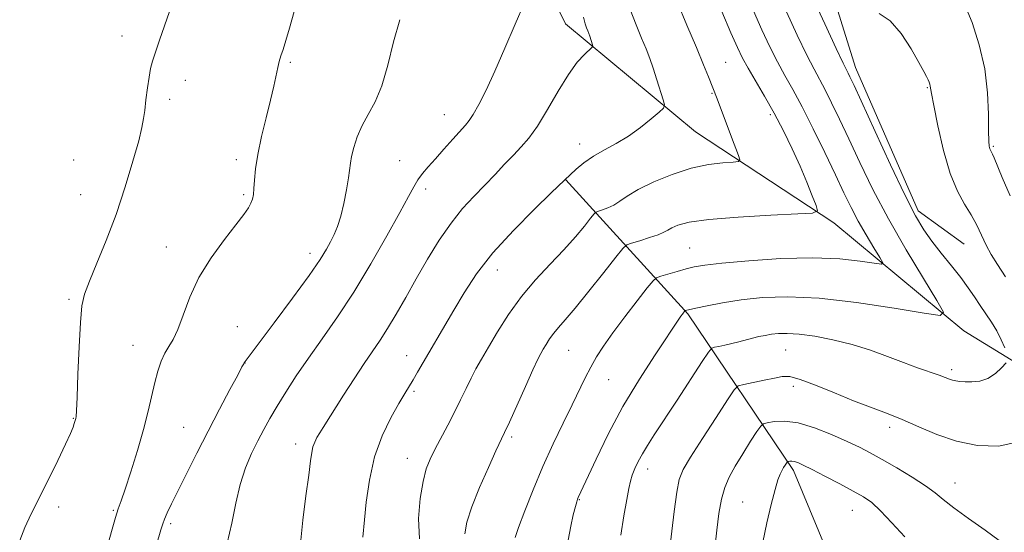
# Model space of a CAD drawing. Extents: x 2169800 to 2172700, y 349800 to 352700.
# Drawn here: x 2171168 to 2171400, y 351339 to 351460 of the extents above; entities that cross this region are included whole.
import ezdxf

# ---------------------------------------------------------------- set-up
doc = ezdxf.new("R2010")
doc.units = 0
doc.header["$MEASUREMENT"] = 0
for name, color, linetype, lineweight in [('DTM HARD BREAKLINE', 7, 'Continuous', 0), ('DTM SPOT ELEVATION', 2, 'Continuous', 13), ('INDEX CONTOUR', 41, 'Continuous', 13), ('INTERMEDIATE CONTOUR', 44, 'Continuous', 0)]:
    doc.layers.add(name, color=color, linetype=linetype, lineweight=lineweight)

msp = doc.modelspace()

# ---------------------------------------------------------------- linework, layer by layer
at = {"layer": 'DTM HARD BREAKLINE'}
for points in [[(2171426.15, 351364.76, 1161.46), (2171390.31, 351386.73, 1156.52), (2171359.74, 351412.16, 1152.38), (2171327.25, 351433.53, 1148.84), (2171296.68, 351458.96, 1145.24), (2171287.62, 351477.47, 1143.3), (2171287.84, 351499.51, 1140.96), (2171299.34, 351525.13, 1139.83), (2171302.41, 351538.54, 1138.16), (2171300.73, 351555.21, 1137.56), (2171290.05, 351587.71, 1137.16), (2171258.66, 351620.46, 1135.62)], [(2171390.39, 351407.15, 1159.06), (2171379.55, 351414.94, 1158.45), (2171364.84, 351448.7, 1158.65), (2171354.12, 351483.21, 1159.99), (2171352.27, 351508.55, 1159.06), (2171354.2, 351544.65, 1156.59), (2171356.98, 351572.09, 1154.38)], [(2171409.48, 351232.19, 1171.88), (2171386.12, 351264.43, 1168.94), (2171374.95, 351288.25, 1167.8), (2171364.29, 351320.09, 1167.07), (2171350.24, 351353.86, 1164.47), (2171325.45, 351390.76, 1156.19), (2171296.76, 351422.23, 1148.04)]]:
    msp.add_polyline3d(points, dxfattribs=at)
at = {"layer": 'DTM SPOT ELEVATION'}
for p in [(2171192.37, 351456.13, 1137.42), (2171231.96, 351449.88, 1140.19), (2171334.29, 351449.9, 1150.88), (2171207.29, 351445.66, 1138.6), (2171331.06, 351442.62, 1149.89), (2171381.69, 351443.98, 1159.88), (2171203.56, 351441.24, 1138.43), (2171268.14, 351437.57, 1143.18), (2171344.8, 351437.63, 1151.63), (2171299.95, 351430.71, 1147.39), (2171397.27, 351430.12, 1162.18), (2171180.99, 351426.93, 1136.82), (2171219.24, 351426.98, 1139.61), (2171257.63, 351426.77, 1143.04), (2171263.78, 351420.08, 1144.48), (2171182.68, 351418.81, 1137.01), (2171220.95, 351418.79, 1139.78), (2171202.81, 351406.47, 1139.34), (2171236.54, 351405, 1141.45), (2171325.88, 351406.19, 1153.07), (2171280.61, 351401.02, 1148.72), (2171179.88, 351394.16, 1137.74), (2171219.45, 351387.74, 1141.06), (2171194.96, 351383.29, 1139.22), (2171297.41, 351382.18, 1152.93), (2171348.43, 351382.26, 1158.91), (2171259.26, 351380.88, 1147.26), (2171221.25, 351379.2, 1142.02), (2171387.47, 351377.62, 1157.65), (2171306.76, 351375.22, 1154.9), (2171350.23, 351373.67, 1160.56), (2171261.02, 351372.48, 1148.27), (2171180.92, 351366.15, 1137.93), (2171206.88, 351364.04, 1141.06), (2171372.85, 351364.03, 1160.49), (2171283.96, 351361.75, 1152.3), (2171233.21, 351360.12, 1145.44), (2171259.45, 351356.73, 1149.27), (2171316, 351354.2, 1158.62), (2171388.23, 351350.96, 1161.22), (2171177.45, 351345.28, 1138.3), (2171299.87, 351347.04, 1156.08), (2171338.32, 351346.5, 1163.03), (2171190.31, 351344.53, 1139.85), (2171364.13, 351344.54, 1164.83), (2171203.79, 351341.39, 1142.33)]:
    msp.add_point(p, dxfattribs=at)
at = {"layer": 'INDEX CONTOUR'}
for points in [[(2171322.867, 351464.133, 1150), (2171325.203, 351458.62, 1150), (2171327.431, 351453.397, 1150), (2171329.112, 351449.344, 1150), (2171330.26, 351446.468, 1150), (2171332.28, 351441.314, 1150), (2171335.679, 351432.305, 1150), (2171337.338, 351427.979, 1150), (2171337.663, 351426.954, 1150), (2171337.331, 351426.557, 1150), (2171336.059, 351426.445, 1150), (2171333.653, 351426.3, 1150), (2171330.283, 351425.893, 1150), (2171326.21, 351425.017, 1150), (2171321.744, 351423.554, 1150), (2171317.399, 351421.756, 1150), (2171313.74, 351419.964, 1150), (2171311.164, 351418.456, 1150), (2171309.396, 351417.259, 1150), (2171307.992, 351416.337, 1150), (2171306.618, 351415.655, 1150), (2171305.357, 351415.179, 1150), (2171304.4, 351414.881, 1150), (2171303.838, 351414.674, 1150), (2171303.359, 351414.25, 1150), (2171302.553, 351413.248, 1150), (2171301.09, 351411.4, 1150), (2171298.962, 351408.835, 1150), (2171296.243, 351405.777, 1150), (2171293.044, 351402.412, 1150), (2171289.619, 351398.762, 1150), (2171286.265, 351394.809, 1150), (2171283.236, 351390.606, 1150), (2171280.63, 351386.497, 1150), (2171278.505, 351382.902, 1150), (2171276.877, 351380.095, 1150), (2171275.59, 351377.804, 1150), (2171274.447, 351375.618, 1150), (2171273.273, 351373.197, 1150), (2171271.994, 351370.507, 1150), (2171270.559, 351367.586, 1150), (2171268.959, 351364.509, 1150), (2171265.912, 351358.804, 1150), (2171264.796, 351356.544, 1150), (2171263.921, 351354.249, 1150), (2171263.155, 351351.309, 1150), (2171262.446, 351347.306, 1150), (2171262.054, 351342.608, 1150), (2171262.316, 351337.772, 1150)], [(2171232.856, 351461.872, 1140), (2171231.743, 351457.936, 1140), (2171230.881, 351455.038, 1140), (2171230.225, 351452.947, 1140), (2171229.729, 351451.411, 1140), (2171229.332, 351450.1, 1140), (2171228.97, 351448.661, 1140), (2171228.051, 351444.268, 1140), (2171227.298, 351440.974, 1140), (2171226.275, 351436.87, 1140), (2171225.181, 351432.43, 1140), (2171224.272, 351428.255, 1140), (2171223.742, 351424.831, 1140), (2171223.498, 351422.18, 1140), (2171223.385, 351420.207, 1140), (2171223.261, 351418.797, 1140), (2171223.05, 351417.733, 1140), (2171222.689, 351416.779, 1140), (2171222.083, 351415.677, 1140), (2171220.997, 351414.094, 1140), (2171219.161, 351411.678, 1140), (2171216.454, 351408.204, 1140), (2171213.348, 351403.944, 1140), (2171210.468, 351399.294, 1140), (2171208.293, 351394.651, 1140), (2171206.713, 351390.426, 1140), (2171205.474, 351387.023, 1140), (2171204.366, 351384.69, 1140), (2171203.347, 351383.03, 1140), (2171202.415, 351381.485, 1140), (2171201.568, 351379.592, 1140), (2171200.792, 351377.28, 1140), (2171200.071, 351374.571, 1140), (2171198.543, 351367.825, 1140), (2171197.455, 351363.516, 1140), (2171196.02, 351358.546, 1140), (2171194.47, 351353.589, 1140), (2171193.113, 351349.482, 1140), (2171192.162, 351346.774, 1140), (2171191.477, 351344.858, 1140), (2171190.824, 351342.837, 1140), (2171190.028, 351340.053, 1140), (2171188.284, 351333.605, 1140)], [(2171370.392, 351461.387, 1160), (2171373.013, 351459.646, 1160), (2171375.586, 351456.693, 1160), (2171377.919, 351453.117, 1160), (2171379.754, 351449.895, 1160), (2171380.915, 351447.768, 1160), (2171381.551, 351446.552, 1160), (2171381.893, 351445.831, 1160), (2171382.133, 351445.257, 1160), (2171382.31, 351444.753, 1160), (2171382.426, 351444.313, 1160), (2171382.722, 351442.545, 1160), (2171383.24, 351439.75, 1160), (2171384.199, 351434.973, 1160), (2171385.527, 351429.187, 1160), (2171387.103, 351423.72, 1160), (2171388.804, 351419.586, 1160), (2171390.494, 351416.54, 1160), (2171392.037, 351414.02, 1160), (2171393.339, 351411.572, 1160), (2171395.561, 351406.865, 1160), (2171396.734, 351404.679, 1160), (2171398.188, 351402.322, 1160), (2171400.134, 351399.437, 1160)], [(2171403.375, 351360.701, 1160), (2171398.56, 351359.599, 1160), (2171393.522, 351359.766, 1160), (2171388.572, 351360.813, 1160), (2171383.965, 351362.373, 1160), (2171379.718, 351364.153, 1160), (2171375.789, 351365.876, 1160), (2171372.096, 351367.352, 1160), (2171368.383, 351368.74, 1160), (2171364.35, 351370.282, 1160), (2171359.864, 351372.115, 1160), (2171355.452, 351373.93, 1160), (2171351.801, 351375.314, 1160), (2171349.364, 351375.959, 1160), (2171347.613, 351375.988, 1160), (2171345.782, 351375.634, 1160), (2171343.341, 351375.113, 1160), (2171338.557, 351374.127, 1160), (2171337.282, 351373.762, 1160), (2171336.29, 351372.823, 1160), (2171334.727, 351370.504, 1160), (2171332.038, 351366.363, 1160), (2171328.835, 351361.408, 1160), (2171326.025, 351357.008, 1160), (2171324.283, 351354.088, 1160), (2171323.364, 351351.784, 1160), (2171322.793, 351348.791, 1160), (2171322.186, 351344.206, 1160), (2171320.91, 351333.61, 1160)]]:
    msp.add_polyline3d(points, dxfattribs=at)
at = {"layer": 'INTERMEDIATE CONTOUR'}
for points in [[(2171354.386, 351465.974, 1158), (2171357.6, 351458.995, 1158), (2171360.318, 351453.135, 1158), (2171361.939, 351449.699, 1158), (2171362.709, 351448.13, 1158), (2171363.089, 351447.402, 1158), (2171363.534, 351446.504, 1158), (2171364.487, 351444.469, 1158), (2171369.455, 351433.645, 1158), (2171373.085, 351425.8, 1158), (2171376.449, 351418.702, 1158), (2171378.95, 351413.765, 1158), (2171380.886, 351410.467, 1158), (2171382.779, 351407.802, 1158), (2171385.009, 351404.976, 1158), (2171387.389, 351402.04, 1158), (2171389.587, 351399.262, 1158), (2171391.359, 351396.839, 1158), (2171392.81, 351394.701, 1158), (2171394.131, 351392.709, 1158), (2171395.469, 351390.743, 1158), (2171396.795, 351388.751, 1158), (2171398.032, 351386.701, 1158), (2171399.111, 351384.609, 1158), (2171399.979, 351382.704, 1158)], [(2171286.945, 351463.752, 1144), (2171284.807, 351458.912, 1144), (2171282.397, 351453.278, 1144), (2171280.025, 351447.83, 1144), (2171277.959, 351443.371, 1144), (2171276.264, 351440.007, 1144), (2171274.969, 351437.667, 1144), (2171274.029, 351436.197, 1144), (2171273.141, 351435.097, 1144), (2171270.16, 351431.838, 1144), (2171268.071, 351429.516, 1144), (2171266.043, 351427.241, 1144), (2171264.372, 351425.334, 1144), (2171263.043, 351423.726, 1144), (2171261.962, 351422.244, 1144), (2171260.978, 351420.636, 1144), (2171259.701, 351418.307, 1144), (2171257.683, 351414.581, 1144), (2171254.631, 351409.064, 1144), (2171250.865, 351402.487, 1144), (2171246.854, 351395.863, 1144), (2171243.001, 351390.002, 1144), (2171239.429, 351384.891, 1144), (2171236.189, 351380.318, 1144), (2171233.328, 351376.115, 1144), (2171230.864, 351372.309, 1144), (2171228.81, 351368.976, 1144), (2171227.148, 351366.129, 1144), (2171225.718, 351363.529, 1144), (2171224.329, 351360.873, 1144), (2171222.852, 351357.898, 1144), (2171221.394, 351354.494, 1144), (2171220.124, 351350.585, 1144), (2171219.136, 351346.165, 1144), (2171218.227, 351341.469, 1144), (2171217.117, 351336.798, 1144)], [(2171390.5, 351463.609, 1162), (2171392.254, 351459.288, 1162), (2171393.929, 351454.055, 1162), (2171395.213, 351448.379, 1162), (2171395.887, 351442.738, 1162), (2171396.113, 351437.678, 1162), (2171396.148, 351433.759, 1162), (2171396.201, 351431.363, 1162), (2171396.302, 351430.148, 1162), (2171396.431, 351429.592, 1162), (2171396.578, 351429.233, 1162), (2171397.025, 351428.323, 1162), (2171397.416, 351427.42, 1162), (2171399.338, 351422.841, 1162), (2171401.206, 351418.471, 1162)], [(2171203.56, 351461.846, 1138), (2171201.196, 351455.109, 1138), (2171200.225, 351452.292, 1138), (2171199.553, 351450.195, 1138), (2171199.1, 351448.429, 1138), (2171198.737, 351446.453, 1138), (2171198.363, 351443.903, 1138), (2171197.999, 351441.119, 1138), (2171197.694, 351438.617, 1138), (2171197.446, 351436.673, 1138), (2171197.059, 351434.598, 1138), (2171196.286, 351431.463, 1138), (2171194.944, 351426.624, 1138), (2171193.119, 351420.588, 1138), (2171190.963, 351414.146, 1138), (2171188.651, 351408.02, 1138), (2171186.462, 351402.65, 1138), (2171184.698, 351398.41, 1138), (2171183.572, 351395.392, 1138), (2171182.94, 351392.587, 1138), (2171182.567, 351388.707, 1138), (2171182.262, 351382.96, 1138), (2171181.999, 351376.534, 1138), (2171181.793, 351371.112, 1138), (2171181.654, 351367.95, 1138), (2171181.562, 351366.59, 1138), (2171181.491, 351366.141, 1138), (2171181.414, 351365.853, 1138), (2171181.136, 351364.959, 1138), (2171180.849, 351364.109, 1138), (2171180.246, 351362.599, 1138), (2171179.097, 351360.039, 1138), (2171177.276, 351356.231, 1138), (2171175.075, 351351.75, 1138), (2171171.043, 351343.658, 1138), (2171169.539, 351340.462, 1138), (2171168.307, 351337.423, 1138)], [(2171300.869, 351460.522, 1146), (2171301.239, 351458.989, 1146), (2171301.602, 351458.04, 1146), (2171301.89, 351457.337, 1146), (2171302.124, 351456.722, 1146), (2171302.346, 351456.081, 1146), (2171302.995, 351454.041, 1146), (2171303.06, 351453.695, 1146), (2171302.867, 351453.38, 1146), (2171301.087, 351451.754, 1146), (2171299.416, 351449.923, 1146), (2171297.321, 351447.077, 1146), (2171294.91, 351443.151, 1146), (2171292.407, 351438.814, 1146), (2171290.062, 351434.924, 1146), (2171288.05, 351432.096, 1146), (2171286.228, 351430.01, 1146), (2171284.383, 351428.108, 1146), (2171282.337, 351425.945, 1146), (2171280.086, 351423.53, 1146), (2171277.668, 351420.985, 1146), (2171275.118, 351418.368, 1146), (2171272.466, 351415.492, 1146), (2171269.737, 351412.106, 1146), (2171266.964, 351408.055, 1146), (2171264.216, 351403.573, 1146), (2171261.562, 351398.99, 1146), (2171259.076, 351394.613, 1146), (2171256.804, 351390.643, 1146), (2171254.793, 351387.261, 1146), (2171253.036, 351384.522, 1146), (2171249.34, 351379.087, 1146), (2171246.963, 351375.47, 1146), (2171244.477, 351371.607, 1146), (2171239.632, 351363.991, 1146), (2171238.854, 351362.733, 1146), (2171238.208, 351361.627, 1146), (2171237.673, 351360.559, 1146), (2171237.267, 351359.449, 1146), (2171236.981, 351358.136, 1146), (2171236.697, 351356.119, 1146), (2171236.27, 351352.81, 1146), (2171235.62, 351347.896, 1146), (2171234.912, 351342.169, 1146), (2171234.373, 351336.692, 1146)], [(2171311.869, 351462.324, 1148), (2171313.232, 351458.775, 1148), (2171314.554, 351455.619, 1148), (2171315.601, 351453.067, 1148), (2171316.45, 351450.833, 1148), (2171317.259, 351448.506, 1148), (2171318.129, 351445.832, 1148), (2171319.612, 351441.097, 1148), (2171319.914, 351439.901, 1148), (2171319.67, 351439.149, 1148), (2171318.671, 351438.202, 1148), (2171316.794, 351436.591, 1148), (2171314.274, 351434.557, 1148), (2171311.432, 351432.521, 1148), (2171308.552, 351430.799, 1148), (2171305.779, 351429.299, 1148), (2171303.222, 351427.826, 1148), (2171300.986, 351426.258, 1148), (2171299.165, 351424.761, 1148), (2171296.38, 351422.208, 1148), (2171293.306, 351419.239, 1148), (2171289.331, 351415.373, 1148), (2171284.392, 351410.366, 1148), (2171279.58, 351405.053, 1148), (2171275.748, 351400.122, 1148), (2171272.796, 351395.662, 1148), (2171270.386, 351391.61, 1148), (2171261.867, 351377, 1148), (2171260.801, 351375.209, 1148), (2171258.835, 351371.965, 1148), (2171257.461, 351369.63, 1148), (2171255.596, 351366.294, 1148), (2171253.553, 351362.037, 1148), (2171251.755, 351357.052, 1148), (2171250.527, 351351.629, 1148), (2171249.794, 351346.446, 1148), (2171249.38, 351342.278, 1148), (2171248.999, 351338.216, 1148)], [(2171333.405, 351461.876, 1152), (2171335.544, 351456.857, 1152), (2171337.064, 351453.375, 1152), (2171338.251, 351450.898, 1152), (2171339.56, 351448.519, 1152), (2171343.459, 351441.926, 1152), (2171345.715, 351437.942, 1152), (2171347.905, 351433.765, 1152), (2171349.95, 351429.563, 1152), (2171351.798, 351425.488, 1152), (2171353.396, 351421.719, 1152), (2171354.676, 351418.531, 1152), (2171355.572, 351416.222, 1152), (2171355.865, 351414.97, 1152), (2171354.744, 351414.453, 1152), (2171351.248, 351414.229, 1152), (2171344.914, 351413.932, 1152), (2171337.274, 351413.5, 1152), (2171330.359, 351412.948, 1152), (2171325.731, 351412.3, 1152), (2171323.086, 351411.623, 1152), (2171321.649, 351410.991, 1152), (2171320.705, 351410.452, 1152), (2171319.767, 351409.939, 1152), (2171318.406, 351409.359, 1152), (2171316.367, 351408.66, 1152), (2171314.092, 351407.949, 1152), (2171312.198, 351407.383, 1152), (2171311.061, 351406.965, 1152), (2171310.093, 351406.109, 1152), (2171308.465, 351404.082, 1152), (2171305.627, 351400.463, 1152), (2171302.16, 351396.081, 1152), (2171298.924, 351392.078, 1152), (2171296.581, 351389.315, 1152), (2171295.007, 351387.533, 1152), (2171293.872, 351386.188, 1152), (2171292.911, 351384.854, 1152), (2171292.084, 351383.55, 1152), (2171291.409, 351382.409, 1152), (2171290.851, 351381.425, 1152), (2171290.152, 351380.046, 1152), (2171288.999, 351377.582, 1152), (2171287.22, 351373.658, 1152), (2171283.447, 351365.282, 1152), (2171282.321, 351362.825, 1152), (2171280.302, 351358.511, 1152), (2171278.509, 351354.591, 1152), (2171276.431, 351349.847, 1152), (2171274.603, 351345.286, 1152), (2171273.452, 351341.69, 1152), (2171272.97, 351338.947, 1152)], [(2171340.862, 351462.005, 1154), (2171342.838, 351457.575, 1154), (2171344.701, 351453.597, 1154), (2171346.479, 351450.058, 1154), (2171348.231, 351446.853, 1154), (2171350.115, 351443.496, 1154), (2171352.313, 351439.415, 1154), (2171354.917, 351434.268, 1154), (2171357.649, 351428.664, 1154), (2171360.137, 351423.446, 1154), (2171362.125, 351419.236, 1154), (2171363.803, 351415.771, 1154), (2171365.478, 351412.57, 1154), (2171367.344, 351409.305, 1154), (2171369.164, 351406.289, 1154), (2171370.59, 351403.991, 1154), (2171371.281, 351402.753, 1154), (2171370.932, 351402.4, 1154), (2171369.241, 351402.632, 1154), (2171365.972, 351403.148, 1154), (2171361.139, 351403.672, 1154), (2171354.818, 351403.926, 1154), (2171347.299, 351403.724, 1154), (2171339.72, 351403.213, 1154), (2171333.428, 351402.642, 1154), (2171329.377, 351402.184, 1154), (2171326.927, 351401.785, 1154), (2171325.036, 351401.326, 1154), (2171322.919, 351400.736, 1154), (2171319.076, 351399.612, 1154), (2171318.068, 351399.246, 1154), (2171317.241, 351398.529, 1154), (2171315.886, 351396.846, 1154), (2171313.525, 351393.821, 1154), (2171310.6, 351390.025, 1154), (2171307.78, 351386.267, 1154), (2171305.587, 351383.166, 1154), (2171303.932, 351380.584, 1154), (2171302.572, 351378.192, 1154), (2171301.281, 351375.677, 1154), (2171298.179, 351369.294, 1154), (2171296.086, 351365.03, 1154), (2171293.736, 351360.135, 1154), (2171291.324, 351354.817, 1154), (2171289.048, 351349.363, 1154), (2171287.091, 351344.353, 1154), (2171285.634, 351340.443, 1154), (2171284.791, 351338.08, 1154)], [(2171348.612, 351461.774, 1156), (2171351.15, 351456.296, 1156), (2171353.399, 351451.597, 1156), (2171355.085, 351448.276, 1156), (2171357.701, 351443.408, 1156), (2171359.226, 351440.386, 1156), (2171361.068, 351436.566, 1156), (2171363.261, 351431.894, 1156), (2171365.849, 351426.346, 1156), (2171368.918, 351420.027, 1156), (2171372.562, 351413.075, 1156), (2171376.733, 351405.781, 1156), (2171380.799, 351399.041, 1156), (2171383.984, 351393.906, 1156), (2171385.53, 351391.139, 1156), (2171384.749, 351390.351, 1156), (2171380.97, 351390.868, 1156), (2171373.944, 351392.047, 1156), (2171365.092, 351393.384, 1156), (2171356.257, 351394.408, 1156), (2171348.898, 351394.762, 1156), (2171342.947, 351394.554, 1156), (2171337.953, 351394.003, 1156), (2171333.58, 351393.316, 1156), (2171329.954, 351392.634, 1156), (2171327.313, 351392.079, 1156), (2171324.897, 351391.528, 1156), (2171324.81, 351391.496, 1156), (2171324.738, 351391.433, 1156), (2171324.124, 351390.636, 1156), (2171323.79, 351390.168, 1156), (2171317.723, 351381.106, 1156), (2171314.019, 351375.355, 1156), (2171310.166, 351368.907, 1156), (2171306.692, 351362.405, 1156), (2171303.826, 351356.543, 1156), (2171299.626, 351347.507, 1156), (2171299.466, 351347.127, 1156), (2171299.276, 351346.523, 1156), (2171298.967, 351345.368, 1156), (2171298.48, 351343.417, 1156), (2171297.886, 351340.746, 1156), (2171297.289, 351337.512, 1156)], [(2171257.676, 351459.95, 1142), (2171256.229, 351454.71, 1142), (2171254.895, 351449.27, 1142), (2171253.491, 351444.382, 1142), (2171251.906, 351440.592, 1142), (2171250.28, 351437.627, 1142), (2171248.817, 351435.012, 1142), (2171247.683, 351432.392, 1142), (2171246.877, 351429.901, 1142), (2171246.358, 351427.794, 1142), (2171246.066, 351426.192, 1142), (2171245.589, 351422.711, 1142), (2171245.129, 351419.92, 1142), (2171244.508, 351416.713, 1142), (2171243.792, 351413.681, 1142), (2171243.036, 351411.272, 1142), (2171242.245, 351409.366, 1142), (2171241.41, 351407.699, 1142), (2171240.444, 351405.944, 1142), (2171238.922, 351403.52, 1142), (2171236.339, 351399.785, 1142), (2171232.46, 351394.446, 1142), (2171228.141, 351388.615, 1142), (2171221.07, 351379.196, 1142), (2171220.976, 351379.01, 1142), (2171220.578, 351378.24, 1142), (2171219.566, 351376.327, 1142), (2171217.737, 351372.897, 1142), (2171215.31, 351368.321, 1142), (2171212.611, 351363.159, 1142), (2171209.942, 351357.943, 1142), (2171207.506, 351353.098, 1142), (2171205.483, 351349.019, 1142), (2171204.003, 351345.993, 1142), (2171203.002, 351343.884, 1142), (2171202.357, 351342.445, 1142), (2171201.93, 351341.346, 1142), (2171201.484, 351339.917, 1142), (2171199.605, 351333.374, 1142)], [(2171400.241, 351379.224, 1158), (2171399.187, 351378.062, 1158), (2171397.722, 351376.699, 1158), (2171395.973, 351375.55, 1158), (2171394.079, 351374.928, 1158), (2171392.223, 351374.731, 1158), (2171390.598, 351374.756, 1158), (2171389.347, 351374.835, 1158), (2171388.399, 351374.948, 1158), (2171387.634, 351375.117, 1158), (2171386.901, 351375.364, 1158), (2171385.943, 351375.736, 1158), (2171384.474, 351376.283, 1158), (2171379.437, 351378.037, 1158), (2171376.091, 351379.257, 1158), (2171372.37, 351380.68, 1158), (2171368.335, 351382.163, 1158), (2171364.023, 351383.531, 1158), (2171359.539, 351384.638, 1158), (2171355.241, 351385.446, 1158), (2171351.553, 351385.943, 1158), (2171348.773, 351386.135, 1158), (2171346.714, 351386.095, 1158), (2171345.07, 351385.914, 1158), (2171343.565, 351385.667, 1158), (2171342.097, 351385.369, 1158), (2171340.6, 351385.014, 1158), (2171337.393, 351384.174, 1158), (2171335.744, 351383.754, 1158), (2171334.138, 351383.38, 1158), (2171332.724, 351383.074, 1158), (2171331.676, 351382.857, 1158), (2171331.031, 351382.624, 1158), (2171330.284, 351381.753, 1158), (2171328.793, 351379.499, 1158), (2171322.907, 351370.457, 1158), (2171317.524, 351362.249, 1158), (2171315.906, 351359.756, 1158), (2171314.719, 351357.799, 1158), (2171313.748, 351355.994, 1158), (2171312.956, 351354.307, 1158), (2171312.347, 351352.792, 1158), (2171311.904, 351351.4, 1158), (2171311.513, 351349.674, 1158), (2171311.038, 351347.053, 1158), (2171310.386, 351343.193, 1158), (2171309.645, 351338.628, 1158)], [(2171398.633, 351337.416, 1162), (2171395.287, 351339.866, 1162), (2171391.405, 351342.596, 1162), (2171387.923, 351345.102, 1162), (2171385.484, 351347.026, 1162), (2171383.554, 351348.621, 1162), (2171381.304, 351350.29, 1162), (2171378.159, 351352.315, 1162), (2171374.533, 351354.482, 1162), (2171371.093, 351356.457, 1162), (2171368.293, 351358.009, 1162), (2171365.748, 351359.33, 1162), (2171362.856, 351360.718, 1162), (2171359.214, 351362.353, 1162), (2171355.188, 351363.946, 1162), (2171351.342, 351365.089, 1162), (2171348.145, 351365.502, 1162), (2171345.714, 351365.397, 1162), (2171344.076, 351365.119, 1162), (2171343.166, 351364.874, 1162), (2171342.542, 351364.34, 1162), (2171341.668, 351363.057, 1162), (2171340.169, 351360.742, 1162), (2171338.31, 351357.812, 1162), (2171336.514, 351354.863, 1162), (2171335.116, 351352.314, 1162), (2171334.091, 351349.891, 1162), (2171333.321, 351347.151, 1162), (2171332.708, 351343.758, 1162), (2171332.196, 351339.829, 1162), (2171331.742, 351335.596, 1162)], [(2171376.457, 351338.288, 1164), (2171373.413, 351341.571, 1164), (2171370.746, 351344.387, 1164), (2171368.644, 351346.312, 1164), (2171366.683, 351347.681, 1164), (2171364.295, 351349.024, 1164), (2171361.12, 351350.721, 1164), (2171357.655, 351352.547, 1164), (2171354.613, 351354.125, 1164), (2171352.532, 351355.168, 1164), (2171351.255, 351355.741, 1164), (2171350.45, 351355.997, 1164), (2171349.841, 351356.075, 1164), (2171349.38, 351356.055, 1164), (2171349.067, 351356.002, 1164), (2171348.894, 351355.956, 1164), (2171348.775, 351355.854, 1164), (2171348.609, 351355.61, 1164), (2171348.32, 351355.161, 1164), (2171347.939, 351354.546, 1164), (2171347.523, 351353.827, 1164), (2171347.104, 351352.983, 1164), (2171346.605, 351351.651, 1164), (2171345.924, 351349.384, 1164), (2171345.009, 351345.901, 1164), (2171343.999, 351341.588, 1164), (2171343.081, 351336.996, 1164)]]:
    msp.add_polyline3d(points, dxfattribs=at)

doc.saveas('drawing.dxf')
